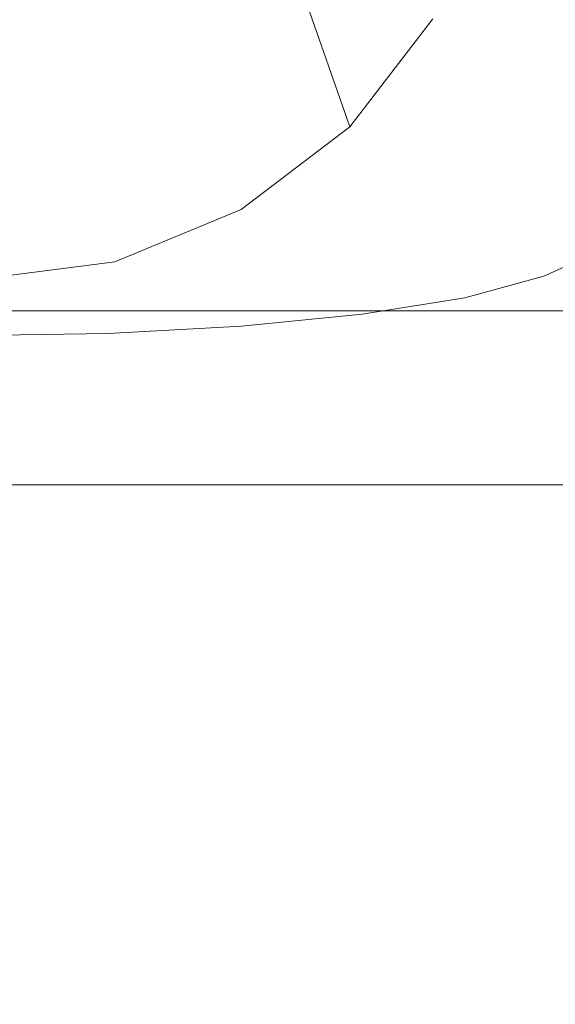
# Model space of a CAD drawing. Extents: x -106 to 126, y -119 to 0.
# Drawn here: x -65 to -55, y -82 to -62 of the extents above; entities that cross this region are included whole.
import ezdxf

# ---------------------------------------------------------------- set-up
doc = ezdxf.new("R2010")
doc.units = 0
doc.header["$LTSCALE"] = 500
doc.header["$MEASUREMENT"] = 0
doc.layers.add('FERRO_CHROM', color=7, linetype='Continuous')

msp = doc.modelspace()

# ---------------------------------------------------------------- linework, layer by layer
at = {"layer": 'FERRO_CHROM', "lineweight": 0}
for points, invisible_edges in [([(-60.887, -48.268, 22.663), (-76.491, -57.22, 21.645), (-60.887, -66.171, 20.627), (-60.887, -48.268, 22.663)], 15), ([(-60.887, -48.268, 22.663), (-60.887, -66.171, 20.627), (-55.685, -57.22, 21.645), (-60.887, -48.268, 22.663)], 15), ([(-60.887, -66.171, 20.627), (-76.491, -57.22, 21.645), (-71.289, -66.171, 20.627), (-60.887, -66.171, 20.627)], 15), ([(-55.685, -57.22, 21.645), (-60.887, -66.171, 20.627), (-57.079, -62.387, 21.057), (-55.685, -57.22, 21.645)], 15), ([(-59.176, -57.984, -6.94), (-57.079, -62.387, 21.057), (-58.732, -64.528, 20.813), (-60.444, -59.627, -7.127)], 1), ([(-60.444, -59.627, -7.127), (-58.732, -64.528, 20.813), (-60.887, -66.171, 20.627), (-62.097, -60.887, -7.27)], 5), ([(-62.097, -60.887, -7.27), (-60.887, -66.171, 20.627), (-63.396, -67.203, 20.509), (-64.022, -61.679, -7.36)], 5), ([(-64.022, -61.679, -7.36), (-63.396, -67.203, 20.509), (-66.088, -67.555, 20.469), (-66.088, -61.949, -7.391)], 5), ([(-66.305, -62.813, 20.474), (-66.305, -61.776, 20.606), (-63.13, -61.777, 20.615), (-63.13, -62.814, 20.483)], 15), ([(-63.13, -62.814, 20.483), (-63.13, -61.777, 20.615), (-60.087, -61.78, 20.641), (-60.087, -62.818, 20.509)], 15), ([(-60.087, -62.818, 20.509), (-60.087, -61.78, 20.641), (-57.309, -61.785, 20.684), (-57.309, -62.823, 20.552)], 15), ([(-57.309, -62.823, 20.552), (-57.309, -61.785, 20.684), (-54.927, -61.793, 20.745), (-54.927, -62.831, 20.613)], 15), ([(-53.075, -62.841, 20.691), (-54.927, -62.831, 20.613), (-54.927, -61.793, 20.745), (-53.075, -61.803, 20.823)], 15), ([(-66.305, -61.957, 146.441), (-66.305, -63.443, 151.888), (-64.918, -63.442, 151.884), (-64.958, -61.956, 146.438)], 15), ([(-64.958, -61.956, 146.438), (-64.918, -63.442, 151.884), (-63.546, -63.439, 151.873), (-63.622, -61.953, 146.427)], 15), ([(-63.622, -61.953, 146.427), (-63.546, -63.439, 151.873), (-62.203, -63.433, 151.855), (-62.309, -61.948, 146.41)], 15), ([(-62.309, -61.948, 146.41), (-62.203, -63.433, 151.855), (-60.905, -63.426, 151.829), (-61.033, -61.941, 146.385)], 15), ([(-59.803, -61.932, 146.354), (-61.033, -61.941, 146.385), (-60.905, -63.426, 151.829), (-59.666, -63.416, 151.796)], 15), ([(-58.627, -61.931, 146.305), (-59.803, -61.932, 146.354), (-59.666, -63.416, 151.796), (-58.49, -63.413, 151.745)], 15), ([(-57.509, -61.95, 146.228), (-58.627, -61.931, 146.305), (-58.49, -63.413, 151.745), (-57.38, -63.429, 151.663)], 15), ([(-56.455, -61.997, 146.112), (-57.509, -61.95, 146.228), (-57.38, -63.429, 151.663), (-56.339, -63.472, 151.541)], 15), ([(-56.455, -61.997, 146.112), (-56.339, -63.472, 151.541), (-55.373, -63.554, 151.366), (-55.471, -62.085, 145.946)], 15), ([(-55.471, -62.085, 145.946), (-55.373, -63.554, 151.366), (-54.483, -63.683, 151.128), (-54.561, -62.223, 145.72)], 15), ([(-57.079, -62.387, 21.057), (-60.887, -66.171, 20.627), (-58.732, -64.528, 20.813), (-57.079, -62.387, 21.057)], 15), ([(-66.305, -63.797, 20.351), (-66.305, -62.813, 20.474), (-63.13, -62.814, 20.483), (-63.143, -63.798, 20.36)], 15), ([(-63.143, -63.798, 20.36), (-63.13, -62.814, 20.483), (-60.087, -62.818, 20.509), (-60.112, -63.8, 20.386)], 15), ([(-60.112, -63.8, 20.386), (-60.087, -62.818, 20.509), (-57.309, -62.823, 20.552), (-57.345, -63.804, 20.43)], 15), ([(-57.345, -63.804, 20.43), (-57.309, -62.823, 20.552), (-54.927, -62.831, 20.613), (-54.973, -63.811, 20.49)], 15), ([(-53.128, -63.822, 20.568), (-54.973, -63.811, 20.49), (-54.927, -62.831, 20.613), (-53.075, -62.841, 20.691)], 15), ([(-66.305, -63.443, 151.888), (-66.305, -64.817, 156.664), (-64.863, -64.816, 156.66), (-64.918, -63.442, 151.884)], 15), ([(-64.918, -63.442, 151.884), (-64.863, -64.816, 156.66), (-63.44, -64.813, 156.649), (-63.546, -63.439, 151.873)], 15), ([(-63.546, -63.439, 151.873), (-63.44, -64.813, 156.649), (-62.055, -64.806, 156.63), (-62.203, -63.433, 151.855)], 15), ([(-62.203, -63.433, 151.855), (-62.055, -64.806, 156.63), (-60.726, -64.798, 156.603), (-60.905, -63.426, 151.829)], 15), ([(-59.666, -63.416, 151.796), (-60.905, -63.426, 151.829), (-60.726, -64.798, 156.603), (-59.473, -64.787, 156.568)], 15), ([(-58.49, -63.413, 151.745), (-59.666, -63.416, 151.796), (-59.473, -64.787, 156.568), (-58.297, -64.783, 156.514)], 15), ([(-57.38, -63.429, 151.663), (-58.49, -63.413, 151.745), (-58.297, -64.783, 156.514), (-57.198, -64.796, 156.429)], 15), ([(-56.339, -63.472, 151.541), (-57.38, -63.429, 151.663), (-57.198, -64.796, 156.429), (-56.177, -64.835, 156.301)], 15), ([(-56.339, -63.472, 151.541), (-56.177, -64.835, 156.301), (-55.235, -64.91, 156.119), (-55.373, -63.554, 151.366)], 15), ([(-55.373, -63.554, 151.366), (-55.235, -64.91, 156.119), (-54.372, -65.03, 155.87), (-54.483, -63.683, 151.128)], 15), ([(-66.305, -64.716, 20.241), (-66.305, -63.797, 20.351), (-63.143, -63.798, 20.36), (-63.182, -64.715, 20.25)], 15), ([(-63.182, -64.715, 20.25), (-63.143, -63.798, 20.36), (-60.112, -63.8, 20.386), (-60.188, -64.713, 20.276)], 15), ([(-60.188, -64.713, 20.276), (-60.112, -63.8, 20.386), (-57.345, -63.804, 20.43), (-57.454, -64.713, 20.32)], 15), ([(-57.454, -64.713, 20.32), (-57.345, -63.804, 20.43), (-54.973, -63.811, 20.49), (-55.11, -64.718, 20.38)], 15), ([(-53.286, -64.73, 20.457), (-55.11, -64.718, 20.38), (-54.973, -63.811, 20.49), (-53.128, -63.822, 20.568)], 15), ([(-66.305, -65.558, 20.147), (-66.305, -64.716, 20.241), (-63.182, -64.715, 20.25), (-63.259, -65.553, 20.156)], 15), ([(-66.305, -64.817, 156.664), (-66.305, -66.039, 160.763), (-64.79, -66.037, 160.759), (-64.863, -64.816, 156.66)], 15), ([(-64.863, -64.816, 156.66), (-64.79, -66.037, 160.759), (-63.299, -66.034, 160.747), (-63.44, -64.813, 156.649)], 15), ([(-63.44, -64.813, 156.649), (-63.299, -66.034, 160.747), (-61.856, -66.027, 160.727), (-62.055, -64.806, 156.63)], 15), ([(-63.259, -65.553, 20.156), (-63.182, -64.715, 20.25), (-60.188, -64.713, 20.276), (-60.339, -65.542, 20.183)], 15), ([(-62.055, -64.806, 156.63), (-61.856, -66.027, 160.727), (-60.488, -66.018, 160.7), (-60.726, -64.798, 156.603)], 15), ([(-59.473, -64.787, 156.568), (-60.726, -64.798, 156.603), (-60.488, -66.018, 160.7), (-59.216, -66.006, 160.664)], 15), ([(-60.339, -65.542, 20.183), (-60.188, -64.713, 20.276), (-57.454, -64.713, 20.32), (-57.672, -65.534, 20.226)], 15), ([(-58.297, -64.783, 156.514), (-59.473, -64.787, 156.568), (-59.216, -66.006, 160.664), (-58.04, -66.001, 160.608)], 15), ([(-57.198, -64.796, 156.429), (-58.297, -64.783, 156.514), (-58.04, -66.001, 160.608), (-56.956, -66.011, 160.52)], 15), ([(-57.672, -65.534, 20.226), (-57.454, -64.713, 20.32), (-55.11, -64.718, 20.38), (-55.384, -65.535, 20.286)], 15), ([(-56.177, -64.835, 156.301), (-57.198, -64.796, 156.429), (-56.956, -66.011, 160.52), (-55.961, -66.046, 160.387)], 15), ([(-53.603, -65.551, 20.36), (-55.384, -65.535, 20.286), (-55.11, -64.718, 20.38), (-53.286, -64.73, 20.457)], 15), ([(-56.177, -64.835, 156.301), (-55.961, -66.046, 160.387), (-55.051, -66.114, 160.198), (-55.235, -64.91, 156.119)], 15), ([(-55.235, -64.91, 156.119), (-55.051, -66.114, 160.198), (-54.226, -66.225, 159.941), (-54.372, -65.03, 155.87)], 15), ([(-66.305, -65.558, 20.147), (-63.259, -65.553, 20.156), (-63.387, -66.299, 20.081), (-66.305, -66.311, 20.072)], 15), ([(-63.259, -65.553, 20.156), (-60.339, -65.542, 20.183), (-60.59, -66.275, 20.109), (-63.387, -66.299, 20.081)], 15), ([(-60.339, -65.542, 20.183), (-57.672, -65.534, 20.226), (-58.035, -66.253, 20.153), (-60.59, -66.275, 20.109)], 15), ([(-57.672, -65.534, 20.226), (-55.384, -65.535, 20.286), (-55.842, -66.246, 20.211), (-58.035, -66.253, 20.153)], 15), ([(-53.603, -65.551, 20.36), (-54.132, -66.269, 20.281), (-55.842, -66.246, 20.211), (-55.384, -65.535, 20.286)], 15), ([(-60.887, -66.171, 20.627), (-71.289, -66.171, 20.627), (-66.088, -67.555, 20.469), (-60.887, -66.171, 20.627)], 15), ([(-66.305, -67.068, 164.178), (-64.696, -67.067, 164.174), (-64.79, -66.037, 160.759), (-66.305, -66.039, 160.763)], 15), ([(-60.887, -66.171, 20.627), (-66.088, -67.555, 20.469), (-63.396, -67.203, 20.509), (-60.887, -66.171, 20.627)], 15), ([(-64.696, -67.067, 164.174), (-63.117, -67.062, 164.162), (-63.299, -66.034, 160.747), (-64.79, -66.037, 160.759)], 15), ([(-63.117, -67.062, 164.162), (-61.602, -67.056, 164.141), (-61.856, -66.027, 160.727), (-63.299, -66.034, 160.747)], 15), ([(-61.602, -67.056, 164.141), (-60.181, -67.046, 164.113), (-60.488, -66.018, 160.7), (-61.856, -66.027, 160.727)], 15), ([(-58.886, -67.034, 164.076), (-59.216, -66.006, 160.664), (-60.488, -66.018, 160.7), (-60.181, -67.046, 164.113)], 15), ([(-57.71, -67.027, 164.018), (-58.04, -66.001, 160.608), (-59.216, -66.006, 160.664), (-58.886, -67.034, 164.076)], 15), ([(-56.644, -67.035, 163.928), (-56.956, -66.011, 160.52), (-58.04, -66.001, 160.608), (-57.71, -67.027, 164.018)], 15), ([(-55.682, -67.065, 163.792), (-55.961, -66.046, 160.387), (-56.956, -66.011, 160.52), (-56.644, -67.035, 163.928)], 15), ([(-55.682, -67.065, 163.792), (-54.816, -67.126, 163.598), (-55.051, -66.114, 160.198), (-55.961, -66.046, 160.387)], 15), ([(-54.816, -67.126, 163.598), (-54.037, -67.228, 163.334), (-54.226, -66.225, 159.941), (-55.051, -66.114, 160.198)], 15), ([(-66.305, -66.311, 20.072), (-63.387, -66.299, 20.081), (-63.529, -66.951, 20.029), (-66.305, -66.972, 20.019)], 15), ([(-63.387, -66.299, 20.081), (-60.59, -66.275, 20.109), (-60.879, -66.908, 20.057), (-63.529, -66.951, 20.029)], 15), ([(-60.59, -66.275, 20.109), (-58.035, -66.253, 20.153), (-58.482, -66.861, 20.1), (-60.879, -66.908, 20.057)], 15), ([(-58.035, -66.253, 20.153), (-55.842, -66.246, 20.211), (-56.445, -66.841, 20.155), (-58.482, -66.861, 20.1)], 15), ([(-54.132, -66.269, 20.281), (-54.877, -66.876, 20.219), (-56.445, -66.841, 20.155), (-55.842, -66.246, 20.211)], 15), ([(-52.846, -66.323, 20.535), (-53.702, -66.956, 20.464), (-54.877, -66.876, 20.219), (-54.132, -66.269, 20.281)], 15), ([(-66.305, -66.972, 20.019), (-63.529, -66.951, 20.029), (-63.645, -67.509, 20), (-66.305, -67.539, 19.99)], 15), ([(-63.529, -66.951, 20.029), (-60.879, -66.908, 20.057), (-61.141, -67.44, 20.029), (-63.645, -67.509, 20)], 15), ([(-60.879, -66.908, 20.057), (-58.482, -66.861, 20.1), (-58.953, -67.353, 20.07), (-61.141, -67.44, 20.029)], 15), ([(-58.482, -66.861, 20.1), (-56.445, -66.841, 20.155), (-57.16, -67.307, 20.12), (-58.953, -67.353, 20.07)], 15), ([(-54.877, -66.876, 20.219), (-55.844, -67.365, 20.172), (-57.16, -67.307, 20.12), (-56.445, -66.841, 20.155)], 15), ([(-53.702, -66.956, 20.464), (-54.877, -67.487, 20.406), (-55.844, -67.365, 20.172), (-54.877, -66.876, 20.219)], 15), ([(-52.846, -67.069, 21.066), (-54.132, -67.631, 20.999), (-54.877, -67.487, 20.406), (-53.702, -66.956, 20.464)], 11), ([(-66.305, -67.96, 167.083), (-64.578, -67.957, 167.075), (-64.696, -67.067, 164.174), (-66.305, -67.068, 164.178)], 15), ([(-64.578, -67.957, 167.075), (-62.891, -67.949, 167.053), (-63.117, -67.062, 164.162), (-64.696, -67.067, 164.174)], 15), ([(-62.891, -67.949, 167.053), (-61.284, -67.938, 167.019), (-61.602, -67.056, 164.141), (-63.117, -67.062, 164.162)], 15), ([(-61.284, -67.938, 167.019), (-59.797, -67.923, 166.977), (-60.181, -67.046, 164.113), (-61.602, -67.056, 164.141)], 15), ([(-58.47, -67.907, 166.93), (-58.886, -67.034, 164.076), (-60.181, -67.046, 164.113), (-59.797, -67.923, 166.977)], 15), ([(-57.291, -67.897, 166.864), (-57.71, -67.027, 164.018), (-58.886, -67.034, 164.076), (-58.47, -67.907, 166.93)], 15), ([(-56.245, -67.9, 166.767), (-56.644, -67.035, 163.928), (-57.71, -67.027, 164.018), (-57.291, -67.897, 166.864)], 15), ([(-55.32, -67.925, 166.625), (-55.682, -67.065, 163.792), (-56.644, -67.035, 163.928), (-56.245, -67.9, 166.767)], 15), ([(-55.32, -67.925, 166.625), (-54.502, -67.979, 166.426), (-54.816, -67.126, 163.598), (-55.682, -67.065, 163.792)], 15), ([(-54.502, -67.979, 166.426), (-53.777, -68.071, 166.157), (-54.037, -67.228, 163.334), (-54.816, -67.126, 163.598)], 15), ([(-61.141, -67.44, 20.029), (-58.953, -67.353, 20.07), (-59.194, -67.736, 20.066), (-61.266, -67.874, 20.026)], 15), ([(-58.953, -67.353, 20.07), (-57.16, -67.307, 20.12), (-57.812, -67.601, 20.104), (-59.194, -67.736, 20.066)], 15), ([(-55.844, -67.365, 20.172), (-57.16, -67.744, 20.132), (-57.812, -67.601, 20.104), (-57.16, -67.307, 20.12)], 15), ([(-66.305, -67.539, 19.99), (-63.645, -67.509, 20), (-63.696, -67.971, 19.998), (-66.305, -68.008, 19.987)], 15), ([(-63.645, -67.509, 20), (-61.141, -67.44, 20.029), (-61.266, -67.874, 20.026), (-63.696, -67.971, 19.998)], 15), ([(-54.877, -67.487, 20.406), (-56.445, -67.917, 20.356), (-57.16, -67.744, 20.132), (-55.844, -67.365, 20.172)], 15), ([(-54.132, -67.631, 20.999), (-55.842, -68.094, 20.943), (-56.445, -67.917, 20.356), (-54.877, -67.487, 20.406)], 11), ([(-61.141, -68.212, 20.051), (-61.266, -67.874, 20.026), (-59.194, -67.736, 20.066), (-58.953, -68.021, 20.089)], 15), ([(-58.953, -68.021, 20.089), (-59.194, -67.736, 20.066), (-57.812, -67.601, 20.104), (-57.16, -67.744, 20.132)], 15), ([(-58.482, -68.247, 20.31), (-58.953, -68.021, 20.089), (-57.16, -67.744, 20.132), (-56.445, -67.917, 20.356)], 15), ([(-53.603, -67.797, 22.123), (-55.384, -68.28, 22.063), (-55.842, -68.094, 20.943), (-54.132, -67.631, 20.999)], 15), ([(-63.645, -68.334, 20.024), (-63.696, -67.971, 19.998), (-61.266, -67.874, 20.026), (-61.141, -68.212, 20.051)], 15), ([(-62.616, -68.744, 169.579), (-60.896, -68.719, 169.508), (-61.284, -67.938, 167.019), (-62.891, -67.949, 167.053)], 15), ([(-60.896, -68.719, 169.508), (-59.327, -68.691, 169.429), (-59.797, -67.923, 166.977), (-61.284, -67.938, 167.019)], 15), ([(-57.957, -68.665, 169.352), (-58.47, -67.907, 166.93), (-59.797, -67.923, 166.977), (-59.327, -68.691, 169.429)], 15), ([(-58.035, -68.454, 20.895), (-58.482, -68.247, 20.31), (-56.445, -67.917, 20.356), (-55.842, -68.094, 20.943)], 13), ([(-56.768, -68.646, 169.264), (-57.291, -67.897, 166.864), (-58.47, -67.907, 166.93), (-57.957, -68.665, 169.352)], 15), ([(-55.739, -68.642, 169.15), (-56.245, -67.9, 166.767), (-57.291, -67.897, 166.864), (-56.768, -68.646, 169.264)], 15), ([(-54.851, -68.659, 168.997), (-55.32, -67.925, 166.625), (-56.245, -67.9, 166.767), (-55.739, -68.642, 169.15)], 15), ([(-53.603, -67.797, 22.123), (-53.286, -67.986, 23.949), (-55.11, -68.48, 23.887), (-55.384, -68.28, 22.063)], 15), ([(-54.851, -68.659, 168.997), (-54.084, -68.705, 168.79), (-54.502, -67.979, 166.426), (-55.32, -67.925, 166.625)], 15), ([(-66.305, -68.769, 169.652), (-64.436, -68.761, 169.631), (-64.578, -67.957, 167.075), (-66.305, -67.96, 167.083)], 15), ([(-66.305, -68.378, 20.013), (-66.305, -68.008, 19.987), (-63.696, -67.971, 19.998), (-63.645, -68.334, 20.024)], 15), ([(-64.436, -68.761, 169.631), (-62.616, -68.744, 169.579), (-62.891, -67.949, 167.053), (-64.578, -67.957, 167.075)], 15), ([(-60.879, -68.482, 20.272), (-61.141, -68.212, 20.051), (-58.953, -68.021, 20.089), (-58.482, -68.247, 20.31)], 15), ([(-57.672, -68.655, 22.015), (-58.035, -68.454, 20.895), (-55.842, -68.094, 20.943), (-55.384, -68.28, 22.063)], 15), ([(-53.286, -67.986, 23.949), (-53.128, -68.216, 26.643), (-54.973, -68.716, 26.579), (-55.11, -68.48, 23.887)], 15), ([(-47.245, -68.176, 18.927), (-72.284, -68.176, 18.526), (-70.758, -68.176, 18.927), (-47.245, -68.176, 18.927)], 9), ([(-70.758, -68.176, -18.927), (-72.284, -68.176, 18.526), (-47.245, -68.176, 18.927), (-70.758, -68.176, -18.927)], 15), ([(-70.758, -68.176, -18.927), (-47.245, -68.176, 18.927), (-47.245, -68.176, -18.927), (-70.758, -68.176, -18.927)], 9), ([(-47.245, -71.625, -16.096), (-70.758, -71.625, -16.096), (-70.758, -68.176, -18.927), (-47.245, -68.176, -18.927)], 15), ([(-47.245, -68.176, 18.927), (-70.758, -68.176, 18.927), (-70.758, -71.625, 16.096), (-47.245, -71.625, 16.096)], 15), ([(-66.305, -68.673, 20.237), (-66.305, -68.378, 20.013), (-63.645, -68.334, 20.024), (-63.529, -68.624, 20.246)], 15), ([(-63.529, -68.624, 20.246), (-63.645, -68.334, 20.024), (-61.141, -68.212, 20.051), (-60.879, -68.482, 20.272)], 15), ([(-60.59, -68.711, 20.858), (-60.879, -68.482, 20.272), (-58.482, -68.247, 20.31), (-58.035, -68.454, 20.895)], 13), ([(-57.672, -68.655, 22.015), (-55.384, -68.28, 22.063), (-55.11, -68.48, 23.887), (-57.454, -68.864, 23.837)], 15), ([(-53.128, -68.216, 26.643), (-53.075, -68.508, 30.372), (-54.927, -69.01, 30.308), (-54.973, -68.716, 26.579)], 15), ([(-63.387, -68.866, 20.834), (-63.529, -68.624, 20.246), (-60.879, -68.482, 20.272), (-60.59, -68.711, 20.858)], 13), ([(-60.339, -68.923, 21.978), (-60.59, -68.711, 20.858), (-58.035, -68.454, 20.895), (-57.672, -68.655, 22.015)], 15), ([(-57.454, -68.864, 23.837), (-55.11, -68.48, 23.887), (-54.973, -68.716, 26.579), (-57.345, -69.105, 26.53)], 15), ([(-53.075, -68.508, 30.372), (-53.075, -68.881, 35.303), (-54.927, -69.383, 35.239), (-54.927, -69.01, 30.308)], 15), ([(-66.305, -68.918, 20.826), (-66.305, -68.673, 20.237), (-63.529, -68.624, 20.246), (-63.387, -68.866, 20.834)], 13), ([(-63.259, -69.084, 21.956), (-63.387, -68.866, 20.834), (-60.59, -68.711, 20.858), (-60.339, -68.923, 21.978)], 15), ([(-62.288, -69.496, 171.902), (-60.433, -69.445, 171.757), (-60.896, -68.719, 169.508), (-62.616, -68.744, 169.579)], 15), ([(-60.433, -69.445, 171.757), (-58.761, -69.391, 171.602), (-59.327, -68.691, 169.429), (-60.896, -68.719, 169.508)], 15), ([(-60.339, -68.923, 21.978), (-57.672, -68.655, 22.015), (-57.454, -68.864, 23.837), (-60.188, -69.139, 23.802)], 15), ([(-57.334, -69.344, 171.467), (-57.957, -68.665, 169.352), (-59.327, -68.691, 169.429), (-58.761, -69.391, 171.602)], 15), ([(-56.126, -69.31, 171.335), (-56.768, -68.646, 169.264), (-57.957, -68.665, 169.352), (-57.334, -69.344, 171.467)], 15), ([(-57.345, -69.105, 26.53), (-54.973, -68.716, 26.579), (-54.927, -69.01, 30.308), (-57.309, -69.4, 30.258)], 15), ([(-55.108, -69.293, 171.19), (-55.739, -68.642, 169.15), (-56.768, -68.646, 169.264), (-56.126, -69.31, 171.335)], 15), ([(-54.254, -69.299, 171.016), (-54.851, -68.659, 168.997), (-55.739, -68.642, 169.15), (-55.108, -69.293, 171.19)], 15), ([(-54.254, -69.299, 171.016), (-53.536, -69.335, 170.797), (-54.084, -68.705, 168.79), (-54.851, -68.659, 168.997)], 15), ([(-66.305, -69.55, 172.057), (-64.266, -69.534, 172.012), (-64.436, -68.761, 169.631), (-66.305, -68.769, 169.652)], 15), ([(-66.305, -69.138, 21.948), (-66.305, -68.918, 20.826), (-63.387, -68.866, 20.834), (-63.259, -69.084, 21.956)], 15), ([(-64.266, -69.534, 172.012), (-62.288, -69.496, 171.902), (-62.616, -68.744, 169.579), (-64.436, -68.761, 169.631)], 15), ([(-60.188, -69.139, 23.802), (-57.454, -68.864, 23.837), (-57.345, -69.105, 26.53), (-60.112, -69.383, 26.494)], 15), ([(-53.075, -69.357, 41.604), (-54.927, -69.859, 41.54), (-54.927, -69.383, 35.239), (-53.075, -68.881, 35.303)], 15), ([(-66.305, -69.138, 21.948), (-63.259, -69.084, 21.956), (-63.182, -69.304, 23.78), (-66.305, -69.359, 23.773)], 15), ([(-63.259, -69.084, 21.956), (-60.339, -68.923, 21.978), (-60.188, -69.139, 23.802), (-63.182, -69.304, 23.78)], 15), ([(-60.112, -69.383, 26.494), (-57.345, -69.105, 26.53), (-57.309, -69.4, 30.258), (-60.087, -69.679, 30.223)], 15), ([(-57.309, -69.4, 30.258), (-54.927, -69.01, 30.308), (-54.927, -69.383, 35.239), (-57.309, -69.774, 35.19)], 15), ([(-66.305, -69.359, 23.773), (-63.182, -69.304, 23.78), (-63.143, -69.549, 26.473), (-66.305, -69.605, 26.466)], 15), ([(-63.182, -69.304, 23.78), (-60.188, -69.139, 23.802), (-60.112, -69.383, 26.494), (-63.143, -69.549, 26.473)], 15), ([(-56.126, -69.31, 171.335), (-57.334, -69.344, 171.467), (-56.59, -69.984, 173.401), (-55.349, -69.923, 173.197)], 15), ([(-55.108, -69.293, 171.19), (-56.126, -69.31, 171.335), (-55.349, -69.923, 173.197), (-54.332, -69.887, 173.001)], 15), ([(-54.254, -69.299, 171.016), (-55.108, -69.293, 171.19), (-54.332, -69.887, 173.001), (-53.505, -69.878, 172.793)], 15), ([(-64.266, -69.534, 172.012), (-64.068, -70.328, 174.387), (-61.903, -70.256, 174.181), (-62.288, -69.496, 171.902)], 15), ([(-63.143, -69.549, 26.473), (-60.112, -69.383, 26.494), (-60.087, -69.679, 30.223), (-63.13, -69.846, 30.202)], 15), ([(-62.288, -69.496, 171.902), (-61.903, -70.256, 174.181), (-59.887, -70.162, 173.911), (-60.433, -69.445, 171.757)], 15), ([(-60.433, -69.445, 171.757), (-59.887, -70.162, 173.911), (-58.091, -70.065, 173.633), (-58.761, -69.391, 171.602)], 15), ([(-60.087, -69.679, 30.223), (-57.309, -69.4, 30.258), (-57.309, -69.774, 35.19), (-60.087, -70.053, 35.154)], 15), ([(-57.334, -69.344, 171.467), (-58.761, -69.391, 171.602), (-58.091, -70.065, 173.633), (-56.59, -69.984, 173.401)], 15), ([(-57.309, -70.249, 41.49), (-57.309, -69.774, 35.19), (-54.927, -69.383, 35.239), (-54.927, -69.859, 41.54)], 15), ([(-53.075, -69.932, 49.016), (-54.927, -70.434, 48.952), (-54.927, -69.859, 41.54), (-53.075, -69.357, 41.604)], 15), ([(-66.305, -69.55, 172.057), (-66.305, -70.358, 174.474), (-64.068, -70.328, 174.387), (-64.266, -69.534, 172.012)], 15), ([(-66.305, -69.605, 26.466), (-63.143, -69.549, 26.473), (-63.13, -69.846, 30.202), (-66.305, -69.902, 30.195)], 15), ([(-63.13, -69.846, 30.202), (-60.087, -69.679, 30.223), (-60.087, -70.053, 35.154), (-63.13, -70.22, 35.133)], 15), ([(-66.305, -69.902, 30.195), (-63.13, -69.846, 30.202), (-63.13, -70.22, 35.133), (-66.305, -70.276, 35.126)], 15), ([(-60.087, -70.528, 41.455), (-60.087, -70.053, 35.154), (-57.309, -69.774, 35.19), (-57.309, -70.249, 41.49)], 15), ([(-57.309, -70.824, 48.903), (-57.309, -70.249, 41.49), (-54.927, -69.859, 41.54), (-54.927, -70.434, 48.952)], 15), ([(-54.332, -69.887, 173.001), (-55.349, -69.923, 173.197), (-54.421, -70.523, 174.967), (-53.393, -70.458, 174.695)], 15), ([(-63.13, -70.695, 41.434), (-63.13, -70.22, 35.133), (-60.087, -70.053, 35.154), (-60.087, -70.528, 41.455)], 15), ([(-59.887, -70.162, 173.911), (-59.251, -70.915, 176.12), (-57.307, -70.753, 175.656), (-58.091, -70.065, 173.633)], 15), ([(-56.59, -69.984, 173.401), (-58.091, -70.065, 173.633), (-57.307, -70.753, 175.656), (-55.711, -70.622, 175.279)], 15), ([(-55.349, -69.923, 173.197), (-56.59, -69.984, 173.401), (-55.711, -70.622, 175.279), (-54.421, -70.523, 174.967)], 15), ([(-53.075, -70.606, 57.284), (-54.927, -71.108, 57.22), (-54.927, -70.434, 48.952), (-53.075, -69.932, 49.016)], 15), ([(-66.305, -70.751, 41.427), (-66.305, -70.276, 35.126), (-63.13, -70.22, 35.133), (-63.13, -70.695, 41.434)], 15), ([(-64.068, -70.328, 174.387), (-63.838, -71.196, 176.926), (-61.457, -71.074, 176.576), (-61.903, -70.256, 174.181)], 15), ([(-61.903, -70.256, 174.181), (-61.457, -71.074, 176.576), (-59.251, -70.915, 176.12), (-59.887, -70.162, 173.911)], 15), ([(-60.087, -71.103, 48.867), (-60.087, -70.528, 41.455), (-57.309, -70.249, 41.49), (-57.309, -70.824, 48.903)], 15), ([(-66.305, -70.358, 174.474), (-66.305, -71.248, 177.075), (-63.838, -71.196, 176.926), (-64.068, -70.328, 174.387)], 15), ([(-57.309, -71.498, 57.169), (-57.309, -70.824, 48.903), (-54.927, -70.434, 48.952), (-54.927, -71.108, 57.22)], 15), ([(-63.13, -71.271, 48.846), (-63.13, -70.695, 41.434), (-60.087, -70.528, 41.455), (-60.087, -71.103, 48.867)], 15), ([(-55.711, -70.622, 175.279), (-57.307, -70.753, 175.656), (-56.4, -71.497, 177.806), (-54.687, -71.295, 177.227)], 15), ([(-54.421, -70.523, 174.967), (-55.711, -70.622, 175.279), (-54.687, -71.295, 177.227), (-53.329, -71.143, 176.764)], 15), ([(-53.075, -71.377, 66.15), (-54.927, -71.879, 66.084), (-54.927, -71.108, 57.22), (-53.075, -70.606, 57.284)], 15), ([(-66.305, -71.326, 48.839), (-66.305, -70.751, 41.427), (-63.13, -70.695, 41.434), (-63.13, -71.271, 48.846)], 15), ([(-60.087, -71.777, 57.134), (-60.087, -71.103, 48.867), (-57.309, -70.824, 48.903), (-57.309, -71.498, 57.169)], 15), ([(-59.251, -70.915, 176.12), (-58.52, -71.75, 178.53), (-56.4, -71.497, 177.806), (-57.307, -70.753, 175.656)], 15), ([(-61.457, -71.074, 176.576), (-60.946, -71.999, 179.246), (-58.52, -71.75, 178.53), (-59.251, -70.915, 176.12)], 15), ([(-66.305, -71.248, 177.075), (-66.305, -72.275, 180.035), (-63.575, -72.192, 179.799), (-63.838, -71.196, 176.926)], 15), ([(-63.838, -71.196, 176.926), (-63.575, -72.192, 179.799), (-60.946, -71.999, 179.246), (-61.457, -71.074, 176.576)], 15), ([(-63.13, -71.944, 57.112), (-63.13, -71.271, 48.846), (-60.087, -71.103, 48.867), (-60.087, -71.777, 57.134)], 15), ([(-57.309, -72.269, 66.033), (-57.309, -71.498, 57.169), (-54.927, -71.108, 57.22), (-54.927, -71.879, 66.084)], 15), ([(-53.329, -71.143, 176.764), (-54.687, -71.295, 177.227), (-53.505, -72.043, 179.371), (-52.056, -71.82, 178.706)], 15), ([(-66.305, -72, 57.105), (-66.305, -71.326, 48.839), (-63.13, -71.271, 48.846), (-63.13, -71.944, 57.112)], 15), ([(-54.687, -71.295, 177.227), (-56.4, -71.497, 177.806), (-55.362, -72.338, 180.218), (-53.505, -72.043, 179.371)], 15), ([(-53.075, -71.377, 66.15), (-53.075, -72.244, 75.356), (-54.927, -72.745, 75.288), (-54.927, -71.879, 66.084)], 15), ([(-47.245, -74.456, -12.646), (-70.758, -74.456, -12.646), (-70.758, -71.625, -16.096), (-47.245, -71.625, -16.096)], 11), ([(-47.245, -71.625, 16.096), (-70.758, -71.625, 16.096), (-70.758, -74.456, 12.646), (-47.245, -74.456, 12.646)], 14), ([(-60.087, -72.548, 65.996), (-60.087, -71.777, 57.134), (-57.309, -71.498, 57.169), (-57.309, -72.269, 66.033)], 15), ([(-58.52, -71.75, 178.53), (-57.687, -72.712, 181.289), (-55.362, -72.338, 180.218), (-56.4, -71.497, 177.806)], 15), ([(-63.13, -72.715, 65.975), (-63.13, -71.944, 57.112), (-60.087, -71.777, 57.134), (-60.087, -72.548, 65.996)], 15), ([(-60.946, -71.999, 179.246), (-60.365, -73.083, 182.352), (-57.687, -72.712, 181.289), (-58.52, -71.75, 178.53)], 15), ([(-66.305, -72.771, 65.967), (-66.305, -72, 57.105), (-63.13, -71.944, 57.112), (-63.13, -72.715, 65.975)], 15), ([(-63.575, -72.192, 179.799), (-63.276, -73.37, 183.176), (-60.365, -73.083, 182.352), (-60.946, -71.999, 179.246)], 15), ([(-57.309, -72.269, 66.033), (-54.927, -71.879, 66.084), (-54.927, -72.745, 75.288), (-57.309, -73.135, 75.236)], 15), ([(-52.153, -72.902, 181.835), (-53.505, -72.043, 179.371), (-55.362, -72.338, 180.218), (-54.182, -73.319, 183.028)], 15), ([(-66.305, -72.275, 180.035), (-66.305, -73.493, 183.527), (-63.276, -73.37, 183.176), (-63.575, -72.192, 179.799)], 15), ([(-60.087, -72.548, 65.996), (-57.309, -72.269, 66.033), (-57.309, -73.135, 75.236), (-60.087, -73.413, 75.198)], 15), ([(-56.745, -73.848, 184.545), (-54.182, -73.319, 183.028), (-55.362, -72.338, 180.218), (-57.687, -72.712, 181.289)], 15), ([(-53.075, -72.244, 75.356), (-53.075, -73.205, 84.646), (-54.927, -73.705, 84.576), (-54.927, -72.745, 75.288)], 15), ([(-63.13, -72.715, 65.975), (-60.087, -72.548, 65.996), (-60.087, -73.413, 75.198), (-63.13, -73.58, 75.176)], 15), ([(-66.305, -72.771, 65.967), (-63.13, -72.715, 65.975), (-63.13, -73.58, 75.176), (-66.305, -73.636, 75.168)], 15), ([(-59.71, -74.374, 186.055), (-56.745, -73.848, 184.545), (-57.687, -72.712, 181.289), (-60.365, -73.083, 182.352)], 15), ([(-57.309, -73.135, 75.236), (-54.927, -72.745, 75.288), (-54.927, -73.705, 84.576), (-57.309, -74.094, 84.521)], 15), ([(-62.941, -74.782, 187.225), (-59.71, -74.374, 186.055), (-60.365, -73.083, 182.352), (-63.276, -73.37, 183.176)], 15), ([(-60.087, -73.413, 75.198), (-57.309, -73.135, 75.236), (-57.309, -74.094, 84.521), (-60.087, -74.372, 84.481)], 15), ([(-53.075, -73.205, 84.646), (-53.075, -74.258, 93.763), (-54.927, -74.757, 93.688), (-54.927, -73.705, 84.576)], 15), ([(-66.305, -74.957, 187.726), (-62.941, -74.782, 187.225), (-63.276, -73.37, 183.176), (-66.305, -73.493, 183.527)], 15), ([(-55.573, -75.052, 187.997), (-52.808, -74.362, 186.019), (-54.182, -73.319, 183.028), (-56.745, -73.848, 184.545)], 15), ([(-66.305, -73.636, 75.168), (-63.13, -73.58, 75.176), (-63.13, -74.539, 84.458), (-66.305, -74.595, 84.45)], 15), ([(-63.13, -73.58, 75.176), (-60.087, -73.413, 75.198), (-60.087, -74.372, 84.481), (-63.13, -74.539, 84.458)], 15), ([(-57.309, -74.094, 84.521), (-54.927, -73.705, 84.576), (-54.927, -74.757, 93.688), (-57.309, -75.146, 93.63)], 15), ([(-58.825, -75.776, 190.075), (-55.573, -75.052, 187.997), (-56.745, -73.848, 184.545), (-59.71, -74.374, 186.055)], 15), ([(-60.087, -74.372, 84.481), (-57.309, -74.094, 84.521), (-57.309, -75.146, 93.63), (-60.087, -75.423, 93.588)], 15), ([(-63.13, -74.539, 84.458), (-60.087, -74.372, 84.481), (-60.087, -75.423, 93.588), (-63.13, -75.59, 93.563)], 15), ([(-62.467, -76.42, 191.921), (-58.825, -75.776, 190.075), (-59.71, -74.374, 186.055), (-62.941, -74.782, 187.225)], 15), ([(-54.046, -76.219, 191.344), (-51.184, -75.392, 188.972), (-52.808, -74.362, 186.019), (-55.573, -75.052, 187.997)], 15), ([(-53.075, -74.258, 93.763), (-53.075, -75.402, 102.449), (-54.927, -75.9, 102.368), (-54.927, -74.757, 93.688)], 15), ([(-47.245, -74.456, 12.646), (-70.758, -74.456, 12.646), (-70.758, -76.56, 8.711), (-47.245, -76.56, 8.711)], 15), ([(-47.245, -76.56, -8.711), (-70.758, -76.56, -8.711), (-70.758, -74.456, -12.646), (-47.245, -74.456, -12.646)], 15), ([(-66.305, -74.595, 84.45), (-63.13, -74.539, 84.458), (-63.13, -75.59, 93.563), (-66.305, -75.645, 93.555)], 15), ([(-57.309, -75.146, 93.63), (-54.927, -74.757, 93.688), (-54.927, -75.9, 102.368), (-57.309, -76.287, 102.306)], 15), ([(-66.305, -76.722, 192.787), (-62.467, -76.42, 191.921), (-62.941, -74.782, 187.225), (-66.305, -74.957, 187.726)], 15), ([(-60.087, -75.423, 93.588), (-57.309, -75.146, 93.63), (-57.309, -76.287, 102.306), (-60.087, -76.564, 102.261)], 15), ([(-57.553, -77.192, 194.134), (-54.046, -76.219, 191.344), (-55.573, -75.052, 187.997), (-58.825, -75.776, 190.075)], 15), ([(-63.13, -75.59, 93.563), (-60.087, -75.423, 93.588), (-60.087, -76.564, 102.261), (-63.13, -76.73, 102.234)], 15), ([(-53.075, -76.635, 110.447), (-54.927, -77.131, 110.36), (-54.927, -75.9, 102.368), (-53.075, -75.402, 102.449)], 15), ([(-66.305, -75.645, 93.555), (-63.13, -75.59, 93.563), (-63.13, -76.73, 102.234), (-66.305, -76.785, 102.225)], 15), ([(-61.756, -78.275, 197.238), (-57.553, -77.192, 194.134), (-58.825, -75.776, 190.075), (-62.467, -76.42, 191.921)], 15), ([(-57.309, -77.517, 110.291), (-57.309, -76.287, 102.306), (-54.927, -75.9, 102.368), (-54.927, -77.131, 110.36)], 15), ([(-60.087, -77.793, 110.243), (-60.087, -76.564, 102.261), (-57.309, -76.287, 102.306), (-57.309, -77.517, 110.291)], 15), ([(-55.503, -78.397, 197.589), (-52.044, -77.245, 194.285), (-54.046, -76.219, 191.344), (-57.553, -77.192, 194.134)], 15), ([(-66.305, -78.843, 198.867), (-61.756, -78.275, 197.238), (-62.467, -76.42, 191.921), (-66.305, -76.722, 192.787)], 15), ([(-47.245, -76.56, 8.711), (-70.758, -76.56, 8.711), (-70.758, -77.855, 4.441), (-47.245, -77.855, 4.441)], 15), ([(-47.245, -77.855, -4.441), (-70.758, -77.855, -4.441), (-70.758, -76.56, -8.711), (-47.245, -76.56, -8.711)], 15), ([(-66.305, -78.014, 110.203), (-66.305, -76.785, 102.225), (-63.13, -76.73, 102.234), (-63.13, -77.959, 110.213)], 15), ([(-63.13, -77.959, 110.213), (-63.13, -76.73, 102.234), (-60.087, -76.564, 102.261), (-60.087, -77.793, 110.243)], 15), ([(-53.075, -77.922, 117.774), (-54.927, -78.418, 117.677), (-54.927, -77.131, 110.36), (-53.075, -76.635, 110.447)], 15), ([(-59.757, -79.825, 201.682), (-55.503, -78.397, 197.589), (-57.553, -77.192, 194.134), (-61.756, -78.275, 197.238)], 15), ([(-57.309, -78.804, 117.602), (-57.309, -77.517, 110.291), (-54.927, -77.131, 110.36), (-54.927, -78.418, 117.677)], 15), ([(-55.503, -78.397, 197.589), (-52.28, -79.167, 199.796), (-49.443, -78.024, 196.52), (-52.044, -77.245, 194.285)], 15), ([(-60.087, -79.08, 117.548), (-60.087, -77.793, 110.243), (-57.309, -77.517, 110.291), (-57.309, -78.804, 117.602)], 15), ([(-47.245, -77.855, 4.441), (-70.758, -77.855, 4.441), (-70.758, -78.292, 0), (-47.245, -78.292, 0)], 15), ([(-47.245, -78.292, 0), (-70.758, -78.292, 0), (-70.758, -77.855, -4.441), (-47.245, -77.855, -4.441)], 15), ([(-63.13, -79.245, 117.516), (-63.13, -77.959, 110.213), (-60.087, -77.793, 110.243), (-60.087, -79.08, 117.548)], 15), ([(-66.305, -79.3, 117.505), (-66.305, -78.014, 110.203), (-63.13, -77.959, 110.213), (-63.13, -79.245, 117.516)], 15), ([(-53.075, -79.229, 124.444), (-54.927, -79.727, 124.336), (-54.927, -78.418, 117.677), (-53.075, -77.922, 117.774)], 15), ([(-66.305, -82.035, 208.02), (-59.757, -79.825, 201.682), (-61.756, -78.275, 197.238), (-66.305, -78.843, 198.867)], 15), ([(-59.757, -79.825, 201.682), (-55.424, -80.551, 203.764), (-52.28, -79.167, 199.796), (-55.503, -78.397, 197.589)], 15), ([(-57.309, -80.115, 124.252), (-57.309, -78.804, 117.602), (-54.927, -78.418, 117.677), (-54.927, -79.727, 124.336)], 15), ([(-60.087, -80.392, 124.192), (-60.087, -79.08, 117.548), (-57.309, -78.804, 117.602), (-57.309, -80.115, 124.252)], 15), ([(-66.305, -80.613, 124.145), (-66.305, -79.3, 117.505), (-63.13, -79.245, 117.516), (-63.13, -80.558, 124.156)], 15), ([(-63.13, -80.558, 124.156), (-63.13, -79.245, 117.516), (-60.087, -79.08, 117.548), (-60.087, -80.392, 124.192)], 15), ([(-55.424, -80.551, 203.764), (-50.283, -80.81, 204.507), (-48.546, -79.631, 201.126), (-52.28, -79.167, 199.796)], 15), ([(-53.075, -80.52, 130.472), (-54.927, -81.025, 130.352), (-54.927, -79.727, 124.336), (-53.075, -79.229, 124.444)], 15), ([(-66.305, -82.035, 208.02), (-57.076, -82.051, 208.066), (-55.424, -80.551, 203.764), (-59.757, -79.825, 201.682)], 15), ([(-57.309, -81.418, 130.258), (-57.309, -80.115, 124.252), (-54.927, -79.727, 124.336), (-54.927, -81.025, 130.352)], 15), ([(-60.087, -81.699, 130.191), (-60.087, -80.392, 124.192), (-57.309, -80.115, 124.252), (-57.309, -81.418, 130.258)], 15), ([(-63.13, -81.867, 130.151), (-63.13, -80.558, 124.156), (-60.087, -80.392, 124.192), (-60.087, -81.699, 130.191)], 15), ([(-66.305, -81.923, 130.138), (-66.305, -80.613, 124.145), (-63.13, -80.558, 124.156), (-63.13, -81.867, 130.151)], 15), ([(-57.076, -82.051, 208.066), (-51.1, -82.061, 208.095), (-50.283, -80.81, 204.507), (-55.424, -80.551, 203.764)], 15), ([(-53.075, -80.52, 130.472), (-53.075, -81.759, 135.876), (-54.927, -82.277, 135.741), (-54.927, -81.025, 130.352)], 15), ([(-57.309, -81.418, 130.258), (-54.927, -81.025, 130.352), (-54.927, -82.277, 135.741), (-57.309, -82.68, 135.635)], 15), ([(-60.087, -81.699, 130.191), (-57.309, -81.418, 130.258), (-57.309, -82.68, 135.635), (-60.087, -82.968, 135.56)], 15), ([(-63.13, -81.867, 130.151), (-60.087, -81.699, 130.191), (-60.087, -82.968, 135.56), (-63.13, -83.141, 135.515)], 15), ([(-53.075, -81.759, 135.876), (-53.075, -82.912, 140.67), (-54.927, -83.451, 140.517), (-54.927, -82.277, 135.741)], 15), ([(-66.305, -81.923, 130.138), (-63.13, -81.867, 130.151), (-63.13, -83.141, 135.515), (-66.305, -83.199, 135.5)], 15)]:
    msp.add_3dface(points, dxfattribs=dict(at, invisible_edges=invisible_edges))

doc.saveas('drawing.dxf')
